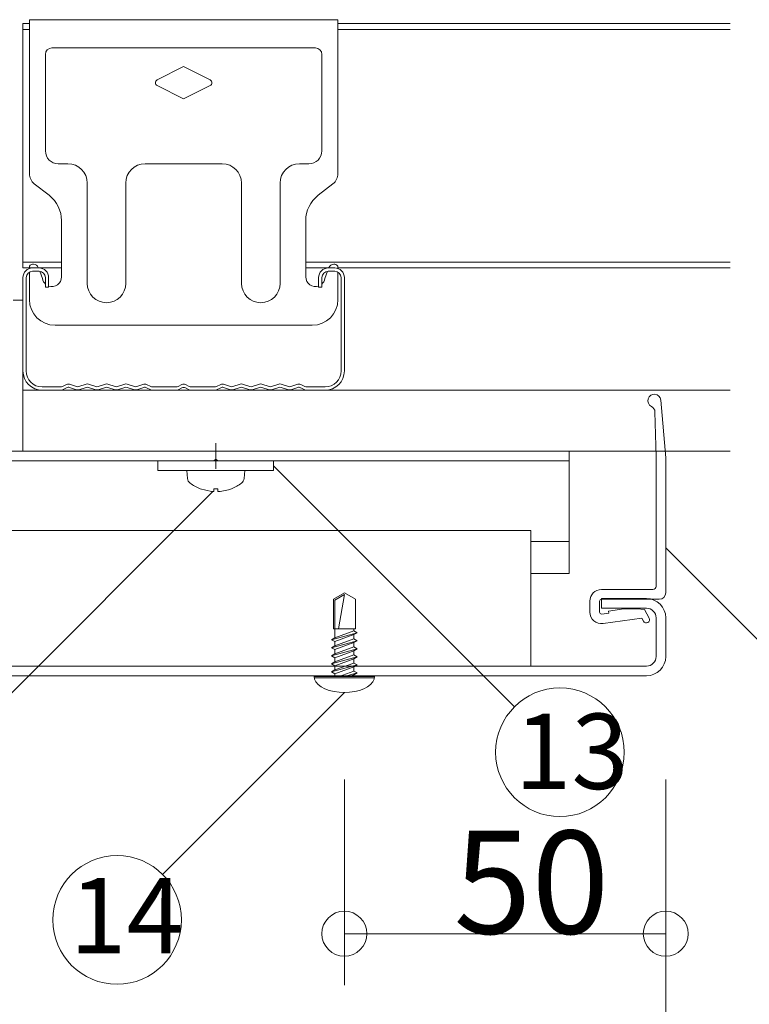
# Model space of a CAD drawing. Extents: x 23577 to 24006, y 5613 to 5910.
# Drawn here: x 23912 to 23935, y 5815 to 5846 of the extents above; entities that cross this region are included whole.
import ezdxf

# ---------------------------------------------------------------- set-up
doc = ezdxf.new("R2010")
doc.units = 0
doc.header["$LTSCALE"] = 20
doc.header["$MEASUREMENT"] = 0
doc.linetypes.add('CENTER', pattern=[23, 20, -1, 1, -1])
doc.linetypes.add('DOT_17', pattern=[2, 1, -1])
for name, color, linetype in [('_0-5_ア__ム1', 7, 'CONTINUOUS'), ('_0-6_ア__ム2', 7, 'CONTINUOUS'), ('_0-7_カバ__', 7, 'CONTINUOUS'), ('_0-9_小物', 7, 'CONTINUOUS'), ('_0-A_寸法', 7, 'CONTINUOUS'), ('_1-2_小物_2', 7, 'CONTINUOUS'), ('_1-D_レイヤ1', 7, 'CONTINUOUS'), ('_3-0__0-3_フレ__ム', 7, 'CONTINUOUS'), ('_3-1__0-2_軽天', 7, 'CONTINUOUS')]:
    doc.layers.add(name, color=color, linetype=linetype)
doc.styles.get("Standard").update_dxf_attribs({"font": 'txt', "bigfont": 'bigfont.shx'})

msp = doc.modelspace()

# ---------------------------------------------------------------- linework, layer by layer
at = {"layer": '_0-5_ア__ム1', "color": 7, "linetype": 'Continuous', "lineweight": 9}
for p, q in [((23928.033, 5829.733), (23869.233, 5829.733)), ((23928.033, 5825.513), (23928.033, 5829.733)), ((23928.033, 5825.513), (23866.033, 5825.513))]:
    msp.add_line(p, q, dxfattribs=at)
at = {"layer": '_0-6_ア__ム2', "color": 7, "linetype": 'Continuous', "lineweight": 9}
for p, q in [((23896.233, 5831.893), (23929.233, 5831.893)), ((23929.233, 5829.393), (23929.233, 5831.893)), ((23929.233, 5829.393), (23928.033, 5829.393)), ((23929.233, 5828.393), (23929.233, 5829.393)), ((23928.033, 5828.393), (23929.233, 5828.393))]:
    msp.add_line(p, q, dxfattribs=at)
at = {"layer": '_0-7_カバ__', "color": 7, "linetype": 'Continuous', "lineweight": 9}
for p, q in [((23930.233, 5827.613), (23930.233, 5827.313)), ((23931.633, 5827.613), (23930.233, 5827.613)), ((23930.233, 5827.313), (23931.633, 5827.313)), ((23931.933, 5827.013), (23931.933, 5825.813)), ((23932.233, 5825.813), (23932.233, 5827.013)), ((23931.633, 5825.513), (23865.633, 5825.513)), ((23865.633, 5825.213), (23931.633, 5825.213))]:
    msp.add_line(p, q, dxfattribs=at)
for centre, radius, start, end in [((23931.633, 5827.013), 0.6, 0, 90), ((23931.633, 5827.013), 0.3, 0, 90), ((23931.633, 5825.813), 0.3, 270, 0), ((23931.633, 5825.813), 0.6, 270, 0)]:
    msp.add_arc(centre, radius, start, end, dxfattribs=at)
at = {"layer": '_0-9_小物', "color": 7, "linetype": 'Continuous', "lineweight": 9}
for p, q in [((23930.233, 5827.893), (23931.833, 5827.893)), ((23930.233, 5827.593), (23932.033, 5827.593)), ((23929.873, 5827.193), (23929.873, 5827.533)), ((23930.173, 5827.193), (23930.173, 5827.533)), ((23930.451, 5827.223), (23930.927, 5827.29)), ((23930.927, 5827.29), (23931.33, 5827.295)), ((23931.33, 5827.295), (23931.576, 5827.269)), ((23930.242, 5827.133), (23930.459, 5827.164)), ((23930.283, 5826.836), (23931.489, 5827.005)), ((23930.459, 5827.164), (23930.451, 5827.223)), ((23931.489, 5827.005), (23931.54, 5826.91)), ((23931.576, 5827.269), (23931.716, 5827.004)), ((23923.173, 5825.193), (23921.293, 5825.193)), ((23921.293, 5825.193), (23921.308, 5825.106)), ((23923.17, 5825.153), (23921.296, 5825.153)), ((23923.159, 5825.106), (23923.173, 5825.193)), ((23921.308, 5825.106), (23921.35, 5825.022)), ((23921.35, 5825.022), (23921.419, 5824.943)), ((23921.419, 5824.943), (23921.513, 5824.872)), ((23921.513, 5824.872), (23921.629, 5824.81)), ((23922.837, 5824.81), (23922.953, 5824.872)), ((23922.953, 5824.872), (23923.047, 5824.943)), ((23923.047, 5824.943), (23923.117, 5825.022)), ((23923.117, 5825.022), (23923.159, 5825.106)), ((23921.629, 5824.81), (23921.763, 5824.76)), ((23921.763, 5824.76), (23921.912, 5824.723)), ((23921.912, 5824.723), (23922.07, 5824.701)), ((23922.07, 5824.701), (23922.233, 5824.693)), ((23922.233, 5824.693), (23922.397, 5824.701)), ((23922.397, 5824.701), (23922.555, 5824.723)), ((23922.555, 5824.723), (23922.703, 5824.76)), ((23922.703, 5824.76), (23922.837, 5824.81))]:
    msp.add_line(p, q, dxfattribs=at)
at = {"layer": '_0-9_小物', "color": 7, "linetype": 'DOT_17', "lineweight": 9}
for p, q in [((23922.233, 5827.793), (23921.892, 5827.596)), ((23921.892, 5826.676), (23921.892, 5827.596)), ((23922.233, 5827.735), (23921.942, 5827.567)), ((23922.233, 5827.735), (23922.047, 5826.676)), ((23922.233, 5827.793), (23922.575, 5827.596)), ((23922.575, 5826.676), (23922.575, 5827.596)), ((23921.942, 5826.676), (23921.942, 5827.567)), ((23921.892, 5826.676), (23922.575, 5826.676)), ((23921.935, 5826.393), (23921.935, 5826.676)), ((23922.532, 5826.61), (23922.532, 5826.676)), ((23921.833, 5826.334), (23922.633, 5826.551)), ((23921.833, 5826.334), (23921.935, 5826.393)), ((23922.532, 5826.61), (23921.935, 5826.393)), ((23922.532, 5826.493), (23921.935, 5826.276)), ((23922.532, 5826.61), (23922.633, 5826.551)), ((23922.633, 5826.551), (23922.532, 5826.493)), ((23922.532, 5826.36), (23922.532, 5826.493)), ((23921.935, 5826.276), (23921.833, 5826.334)), ((23921.833, 5826.084), (23922.633, 5826.301)), ((23921.833, 5826.084), (23921.935, 5826.143)), ((23921.935, 5826.026), (23921.833, 5826.084)), ((23922.532, 5826.36), (23921.935, 5826.143)), ((23921.935, 5826.143), (23921.935, 5826.276)), ((23922.532, 5826.243), (23921.935, 5826.026)), ((23922.532, 5826.11), (23921.935, 5825.893)), ((23922.532, 5826.36), (23922.633, 5826.301)), ((23922.633, 5826.301), (23922.532, 5826.243)), ((23922.532, 5826.11), (23922.532, 5826.243)), ((23922.532, 5826.11), (23922.633, 5826.051)), ((23921.833, 5825.834), (23922.633, 5826.051)), ((23921.833, 5825.834), (23921.935, 5825.893)), ((23921.935, 5825.776), (23921.833, 5825.834)), ((23921.833, 5825.584), (23922.633, 5825.801)), ((23921.935, 5825.893), (23921.935, 5826.026)), ((23922.532, 5825.993), (23921.935, 5825.776)), ((23922.532, 5825.86), (23921.935, 5825.643)), ((23921.935, 5825.643), (23921.935, 5825.776)), ((23922.633, 5826.051), (23922.532, 5825.993)), ((23922.532, 5825.86), (23922.532, 5825.993)), ((23922.532, 5825.86), (23922.633, 5825.801)), ((23922.633, 5825.801), (23922.532, 5825.743)), ((23921.833, 5825.584), (23921.935, 5825.643)), ((23921.935, 5825.526), (23921.833, 5825.584)), ((23921.833, 5825.334), (23922.633, 5825.551)), ((23922.532, 5825.743), (23921.935, 5825.526)), ((23922.532, 5825.61), (23921.935, 5825.393)), ((23921.935, 5825.393), (23921.935, 5825.526)), ((23922.532, 5825.493), (23921.935, 5825.276)), ((23922.532, 5825.61), (23922.532, 5825.743)), ((23922.532, 5825.61), (23922.633, 5825.551)), ((23922.633, 5825.551), (23922.532, 5825.493)), ((23922.532, 5825.36), (23922.532, 5825.493)), ((23921.833, 5825.334), (23921.935, 5825.393)), ((23921.935, 5825.276), (23921.833, 5825.334)), ((23921.935, 5825.193), (23921.935, 5825.276)), ((23922.532, 5825.36), (23922.072, 5825.193)), ((23922.233, 5825.193), (23922.633, 5825.301)), ((23922.532, 5825.243), (23922.395, 5825.193)), ((23922.532, 5825.36), (23922.633, 5825.301)), ((23922.633, 5825.301), (23922.532, 5825.243)), ((23922.532, 5825.193), (23922.532, 5825.243))]:
    msp.add_line(p, q, dxfattribs=at)
at = {"layer": '_0-9_小物', "color": 7, "linetype": 'Continuous', "lineweight": 9}
for centre, radius, start, end in [((23930.233, 5827.533), 0.36, 90, 180), ((23931.833, 5827.993), 0.1, 270, 0), ((23930.233, 5827.533), 0.06, 90, 180), ((23932.033, 5827.793), 0.2, 270, 0), ((23930.233, 5827.193), 0.36, 180, 277.9418), ((23930.233, 5827.193), 0.06, 180, 277.9418), ((23931.628, 5826.957), 0.1, 207.9418, 27.9418)]:
    msp.add_arc(centre, radius, start, end, dxfattribs=at)
at = {"layer": '_0-A_寸法', "color": 7, "linetype": 'Continuous', "lineweight": 9}
for p, q in [((23922.233, 5832.193), (23852.522, 5832.193)), ((23927.527, 5824.249), (23920.033, 5831.743)), ((23911.443, 5824.249), (23918.136, 5830.941)), ((23937.89, 5823.536), (23932.233, 5829.193)), ((23916.576, 5819.036), (23922.233, 5824.693)), ((23922.233, 5821.993), (23922.233, 5815.593)), ((23932.233, 5821.993), (23932.233, 5815.593)), ((23932.233, 5821.993), (23932.233, 5801.193)), ((23922.233, 5817.193), (23922.233, 5815.593)), ((23932.233, 5817.193), (23922.233, 5817.193)), ((23932.233, 5817.193), (23932.233, 5815.593))]:
    msp.add_line(p, q, dxfattribs=at)
for centre, radius in [((23928.941, 5822.835), 2), ((23915.162, 5817.622), 2), ((23922.233, 5817.193), 0.7), ((23932.233, 5817.193), 0.7)]:
    msp.add_circle(centre, radius, dxfattribs=at)
at = {"layer": '_1-2_小物_2', "color": 7, "linetype": 'Continuous', "lineweight": 9}
for p, q in [((23916.433, 5831.893), (23920.033, 5831.893)), ((23916.433, 5831.593), (23916.433, 5831.893)), ((23920.033, 5831.593), (23920.033, 5831.893)), ((23916.433, 5831.593), (23920.033, 5831.593)), ((23917.333, 5831.593), (23917.355, 5831.344)), ((23919.111, 5831.344), (23919.133, 5831.593)), ((23917.745, 5831.028), (23918.101, 5830.941)), ((23918.17, 5830.941), (23918.17, 5831.028)), ((23918.17, 5831.028), (23918.233, 5831.027)), ((23918.233, 5831.027), (23918.296, 5831.028)), ((23918.296, 5831.028), (23918.296, 5830.941)), ((23918.366, 5830.941), (23918.626, 5830.994)), ((23918.626, 5830.994), (23918.722, 5831.028)), ((23918.101, 5830.941), (23918.17, 5830.941)), ((23918.296, 5830.941), (23918.366, 5830.941))]:
    msp.add_line(p, q, dxfattribs=at)
for centre, radius, start, end in [((23917.552, 5831.361), 0.198, 185, 232.6324), ((23918.914, 5831.361), 0.198, 307.3676, 355), ((23918.233, 5832.253), 1.32, 232.6324, 248.2664), ((23918.233, 5832.253), 1.32, 291.7484, 307.3676)]:
    msp.add_arc(centre, radius, start, end, dxfattribs=at)
at = {"layer": '_1-D_レイヤ1', "color": 7, "linetype": 'Continuous', "lineweight": 9}
for p, q in [((23932.233, 5831.993), (23932.076, 5833.786)), ((23931.933, 5832.013), (23931.898, 5833.416)), ((23931.933, 5827.993), (23931.933, 5832.013)), ((23932.233, 5831.993), (23932.233, 5827.793))]:
    msp.add_line(p, q, dxfattribs=at)
for centre, start, end in [((23931.877, 5833.769), 5, 243.4665), ((23931.698, 5833.411), 1.4237, 63.4665)]:
    msp.add_arc(centre, 0.2, start, end, dxfattribs=at)
at = {"layer": '_3-0__0-3_フレ__ム', "color": 7, "linetype": 'Continuous', "lineweight": 9}
for p, q in [((23912.233, 5836.893), (23911.933, 5836.893)), ((23912.233, 5832.193), (23912.233, 5836.893)), ((23929.233, 5832.193), (23912.233, 5832.193)), ((23929.233, 5831.893), (23929.233, 5832.193)), ((23905.833, 5831.893), (23918.173, 5831.893)), ((23918.173, 5831.893), (23918.233, 5831.953)), ((23918.233, 5831.953), (23918.293, 5831.893)), ((23918.293, 5831.893), (23929.233, 5831.893))]:
    msp.add_line(p, q, dxfattribs=at)
at = {"layer": '_3-0__0-3_フレ__ム', "color": 7, "linetype": 'CENTER', "lineweight": 9}
msp.add_line((23918.233, 5831.643), (23918.233, 5832.443), dxfattribs=at)
at = {"layer": '_3-1__0-2_軽天', "color": 7, "linetype": 'Continuous', "lineweight": 9}
for p, q in [((23912.233, 5845.493), (23912.433, 5845.493)), ((23912.233, 5837.893), (23912.233, 5845.493)), ((23912.433, 5845.613), (23922.033, 5845.613)), ((23912.433, 5845.313), (23912.433, 5845.613)), ((23922.033, 5845.613), (23922.033, 5845.313)), ((23922.033, 5845.493), (23934.233, 5845.493)), ((23912.233, 5845.313), (23912.433, 5845.313)), ((23912.433, 5840.828), (23912.433, 5845.313)), ((23922.033, 5845.313), (23934.233, 5845.313)), ((23922.033, 5840.828), (23922.033, 5845.313)), ((23921.333, 5844.733), (23913.133, 5844.733)), ((23912.933, 5844.533), (23912.933, 5841.533)), ((23921.533, 5841.533), (23921.533, 5844.533)), ((23917.233, 5844.153), (23916.412, 5843.742)), ((23918.054, 5843.742), (23917.233, 5844.153)), ((23916.412, 5843.563), (23917.233, 5843.153)), ((23917.233, 5843.153), (23918.054, 5843.563)), ((23913.333, 5841.133), (23913.633, 5841.133)), ((23916.033, 5841.133), (23918.433, 5841.133)), ((23920.833, 5841.133), (23921.133, 5841.133)), ((23913.048, 5840.153), (23912.587, 5840.513)), ((23914.233, 5840.533), (23914.233, 5837.413)), ((23915.433, 5837.413), (23915.433, 5840.533)), ((23919.033, 5840.533), (23919.033, 5837.413)), ((23920.233, 5837.413), (23920.233, 5840.533)), ((23921.879, 5840.513), (23921.418, 5840.153)), ((23913.433, 5837.613), (23913.433, 5839.365)), ((23921.033, 5839.365), (23921.033, 5837.613)), ((23912.233, 5838.073), (23913.433, 5838.073)), ((23912.533, 5838.013), (23912.561, 5838.013)), ((23921.033, 5838.073), (23934.233, 5838.073)), ((23921.905, 5838.013), (23921.933, 5838.013)), ((23912.233, 5837.893), (23912.433, 5837.893)), ((23912.233, 5837.893), (23913.433, 5837.893)), ((23912.433, 5837.876), (23912.433, 5837.913)), ((23912.433, 5836.913), (23912.433, 5837.766)), ((23912.733, 5837.893), (23912.533, 5837.893)), ((23912.533, 5837.793), (23912.733, 5837.793)), ((23912.712, 5837.908), (23912.717, 5837.893)), ((23912.754, 5837.792), (23912.838, 5837.561)), ((23921.033, 5837.893), (23921.733, 5837.893)), ((23921.629, 5837.561), (23921.713, 5837.792)), ((23921.933, 5837.893), (23921.733, 5837.893)), ((23921.733, 5837.793), (23921.933, 5837.793)), ((23921.75, 5837.893), (23921.755, 5837.908)), ((23922.033, 5837.876), (23922.033, 5837.913)), ((23922.033, 5837.893), (23934.233, 5837.893)), ((23922.033, 5836.913), (23922.033, 5837.766)), ((23912.233, 5837.593), (23912.233, 5834.693)), ((23912.333, 5834.693), (23912.333, 5837.593)), ((23912.933, 5837.593), (23912.933, 5837.293)), ((23913.033, 5837.293), (23913.033, 5837.593)), ((23921.433, 5837.593), (23921.433, 5837.293)), ((23921.533, 5837.293), (23921.533, 5837.593)), ((23922.133, 5837.593), (23922.133, 5834.693)), ((23922.233, 5834.693), (23922.233, 5837.593)), ((23912.933, 5837.293), (23913.033, 5837.293)), ((23921.433, 5837.293), (23921.533, 5837.293)), ((23913.233, 5836.113), (23921.233, 5836.113)), ((23934.233, 5834.093), (23912.233, 5834.093)), ((23912.233, 5832.193), (23912.233, 5834.093)), ((23913.408, 5834.193), (23912.833, 5834.193)), ((23912.833, 5834.093), (23913.409, 5834.093)), ((23913.592, 5834.271), (23913.462, 5834.206)), ((23913.462, 5834.106), (23913.592, 5834.171)), ((23913.899, 5834.206), (23913.684, 5834.277)), ((23913.684, 5834.177), (23913.899, 5834.105)), ((23914.199, 5834.28), (23913.975, 5834.206)), ((23913.975, 5834.105), (23914.199, 5834.18)), ((23914.499, 5834.206), (23914.275, 5834.28)), ((23914.275, 5834.18), (23914.499, 5834.106)), ((23914.799, 5834.28), (23914.575, 5834.205)), ((23914.575, 5834.105), (23914.799, 5834.18)), ((23915.099, 5834.206), (23914.875, 5834.28)), ((23914.875, 5834.18), (23915.099, 5834.106)), ((23915.399, 5834.28), (23915.175, 5834.205)), ((23915.175, 5834.105), (23915.399, 5834.18)), ((23915.699, 5834.205), (23915.475, 5834.28)), ((23915.475, 5834.18), (23915.699, 5834.105)), ((23915.99, 5834.277), (23915.775, 5834.206)), ((23915.775, 5834.106), (23915.99, 5834.177)), ((23916.212, 5834.206), (23916.081, 5834.271)), ((23916.081, 5834.171), (23916.212, 5834.106)), ((23917.005, 5834.193), (23916.265, 5834.193)), ((23916.265, 5834.093), (23917.005, 5834.093)), ((23917.18, 5834.266), (23917.058, 5834.206)), ((23917.058, 5834.106), (23917.18, 5834.166)), ((23917.408, 5834.206), (23917.287, 5834.266)), ((23917.287, 5834.166), (23917.408, 5834.106)), ((23918.201, 5834.193), (23917.462, 5834.193)), ((23917.462, 5834.093), (23918.201, 5834.093)), ((23918.385, 5834.271), (23918.255, 5834.206)), ((23918.255, 5834.106), (23918.385, 5834.171)), ((23918.692, 5834.206), (23918.477, 5834.277)), ((23918.477, 5834.177), (23918.692, 5834.106)), ((23918.992, 5834.28), (23918.768, 5834.205)), ((23918.768, 5834.105), (23918.992, 5834.18)), ((23919.292, 5834.205), (23919.068, 5834.28)), ((23919.068, 5834.18), (23919.292, 5834.105)), ((23919.592, 5834.28), (23919.368, 5834.206)), ((23919.368, 5834.106), (23919.592, 5834.18)), ((23919.892, 5834.205), (23919.668, 5834.28)), ((23919.668, 5834.18), (23919.892, 5834.105)), ((23920.192, 5834.28), (23919.968, 5834.206)), ((23919.968, 5834.106), (23920.192, 5834.18)), ((23920.492, 5834.206), (23920.268, 5834.28)), ((23920.268, 5834.18), (23920.492, 5834.105)), ((23920.783, 5834.277), (23920.568, 5834.206)), ((23920.568, 5834.105), (23920.782, 5834.177)), ((23921.004, 5834.206), (23920.874, 5834.271)), ((23920.874, 5834.171), (23921.004, 5834.106)), ((23921.633, 5834.193), (23921.058, 5834.193)), ((23921.058, 5834.093), (23921.633, 5834.093)), ((23912.233, 5832.193), (23934.233, 5832.193))]:
    msp.add_line(p, q, dxfattribs=at)
for centre, radius, start, end in [((23913.133, 5844.533), 0.2, 90, 180), ((23921.333, 5844.533), 0.2, 0, 90), ((23916.457, 5843.653), 0.1, 116.565, 243.4349), ((23918.01, 5843.653), 0.1, 296.565, 63.4349), ((23913.333, 5841.533), 0.4, 180, 270), ((23921.133, 5841.533), 0.4, 270, 0), ((23913.633, 5840.533), 0.6, 0, 90), ((23916.033, 5840.533), 0.6, 90, 180), ((23918.433, 5840.533), 0.6, 0, 90), ((23920.833, 5840.533), 0.6, 90, 180), ((23912.833, 5840.828), 0.4, 180, 232.0458), ((23921.633, 5840.828), 0.4, 307.9542, 0), ((23912.433, 5839.365), 1, 0, 52.0458), ((23922.033, 5839.365), 1, 127.9542, 180), ((23912.533, 5837.913), 0.1, 90, 180), ((23912.561, 5837.853), 0.16, 20, 90), ((23921.905, 5837.853), 0.16, 90, 160), ((23921.933, 5837.913), 0.1, 0, 90), ((23912.533, 5837.593), 0.3, 90, 180), ((23912.533, 5837.593), 0.2, 90, 180), ((23912.733, 5837.593), 0.3, 0, 90), ((23912.733, 5837.593), 0.2, 0, 90), ((23921.733, 5837.593), 0.3, 90, 180), ((23921.733, 5837.593), 0.2, 90, 180), ((23921.933, 5837.593), 0.3, 0, 90), ((23921.933, 5837.593), 0.2, 0, 90), ((23913.133, 5837.613), 0.3, 190, 228.1897), ((23913.133, 5837.613), 0.3, 250.5288, 0), ((23914.833, 5837.413), 0.6, 180, 0), ((23919.633, 5837.413), 0.6, 180, 0), ((23921.333, 5837.613), 0.3, 180, 289.4712), ((23921.333, 5837.613), 0.3, 311.8103, 350), ((23913.233, 5836.913), 0.8, 180, 270), ((23921.233, 5836.913), 0.8, 270, 0), ((23912.833, 5834.693), 0.6, 180, 270), ((23912.833, 5834.693), 0.5, 180, 270), ((23921.633, 5834.693), 0.6, 270, 0), ((23921.633, 5834.693), 0.5, 270, 0), ((23913.409, 5834.313), 0.12, 269.9656, 296.4916), ((23913.409, 5834.213), 0.12, 270, 296.5524), ((23913.646, 5834.163), 0.12, 71.5433, 116.507), ((23913.646, 5834.063), 0.12, 71.5348, 116.5223), ((23913.937, 5834.32), 0.12, 251.565, 288.4349), ((23913.937, 5834.219), 0.12, 251.6255, 288.4713), ((23914.237, 5834.166), 0.12, 71.5343, 108.4615), ((23914.237, 5834.066), 0.12, 71.5343, 108.4615), ((23914.537, 5834.319), 0.12, 251.5201, 288.4467), ((23914.537, 5834.219), 0.12, 251.5201, 288.4467), ((23914.837, 5834.167), 0.12, 71.5287, 108.4651), ((23914.837, 5834.067), 0.12, 71.5287, 108.4651), ((23915.137, 5834.319), 0.12, 251.5201, 288.4467), ((23915.137, 5834.219), 0.12, 251.5201, 288.4467), ((23915.437, 5834.167), 0.12, 71.5348, 108.4651), ((23915.437, 5834.067), 0.12, 71.5348, 108.4651), ((23915.737, 5834.319), 0.12, 251.5532, 288.4799), ((23915.737, 5834.219), 0.12, 251.5532, 288.4799), ((23916.028, 5834.163), 0.12, 63.4933, 108.4762), ((23916.028, 5834.063), 0.12, 63.4933, 108.4762), ((23916.265, 5834.313), 0.12, 243.5084, 270.0344), ((23916.265, 5834.213), 0.12, 243.5084, 270.0344), ((23917.005, 5834.313), 0.12, 269.9656, 296.4916), ((23917.005, 5834.213), 0.12, 269.9656, 296.4916), ((23917.233, 5834.159), 0.12, 90.0172, 116.5416), ((23917.233, 5834.059), 0.12, 63.47, 116.53), ((23917.233, 5834.159), 0.12, 63.4584, 89.9828), ((23917.462, 5834.313), 0.12, 243.5084, 270.0344), ((23917.462, 5834.213), 0.12, 243.5084, 270.0344), ((23918.201, 5834.313), 0.12, 269.9656, 296.4916), ((23918.201, 5834.213), 0.12, 269.9656, 296.4916), ((23918.439, 5834.163), 0.12, 71.5238, 116.5067), ((23918.439, 5834.063), 0.12, 71.5238, 116.5067), ((23918.73, 5834.319), 0.12, 251.5201, 288.4467), ((23918.73, 5834.219), 0.12, 251.5201, 288.4467), ((23919.03, 5834.167), 0.12, 71.5348, 108.4651), ((23919.03, 5834.067), 0.12, 71.5348, 108.4651), ((23919.33, 5834.319), 0.12, 251.5532, 288.4799), ((23919.33, 5834.219), 0.12, 251.5532, 288.4799), ((23919.63, 5834.167), 0.12, 71.5348, 108.4713), ((23919.63, 5834.067), 0.12, 71.5348, 108.4713), ((23919.93, 5834.319), 0.12, 251.5532, 288.4799), ((23919.93, 5834.219), 0.12, 251.5532, 288.4799), ((23920.23, 5834.166), 0.12, 71.5385, 108.4656), ((23920.23, 5834.066), 0.12, 71.5385, 108.4656), ((23920.53, 5834.32), 0.12, 251.565, 288.435), ((23920.53, 5834.219), 0.12, 251.5287, 288.3745), ((23920.82, 5834.063), 0.12, 63.4776, 108.4651), ((23920.821, 5834.163), 0.12, 63.493, 108.4567), ((23921.058, 5834.313), 0.12, 243.5084, 270.0344), ((23921.058, 5834.213), 0.12, 243.4476, 270)]:
    msp.add_arc(centre, radius, start, end, dxfattribs=at)

# ---------------------------------------------------------------- texts
at = {"layer": '_0-A_寸法', "color": 7, "lineweight": 9}
for s, height, p in [('13', 2.3427, (23927.527, 5821.693)), ('50', 3.2, (23925.633, 5817.193)), ('14', 2.3427, (23913.681, 5816.584))]:
    msp.add_text(s, height=height, dxfattribs=at).set_placement(p)

doc.saveas('drawing.dxf')
